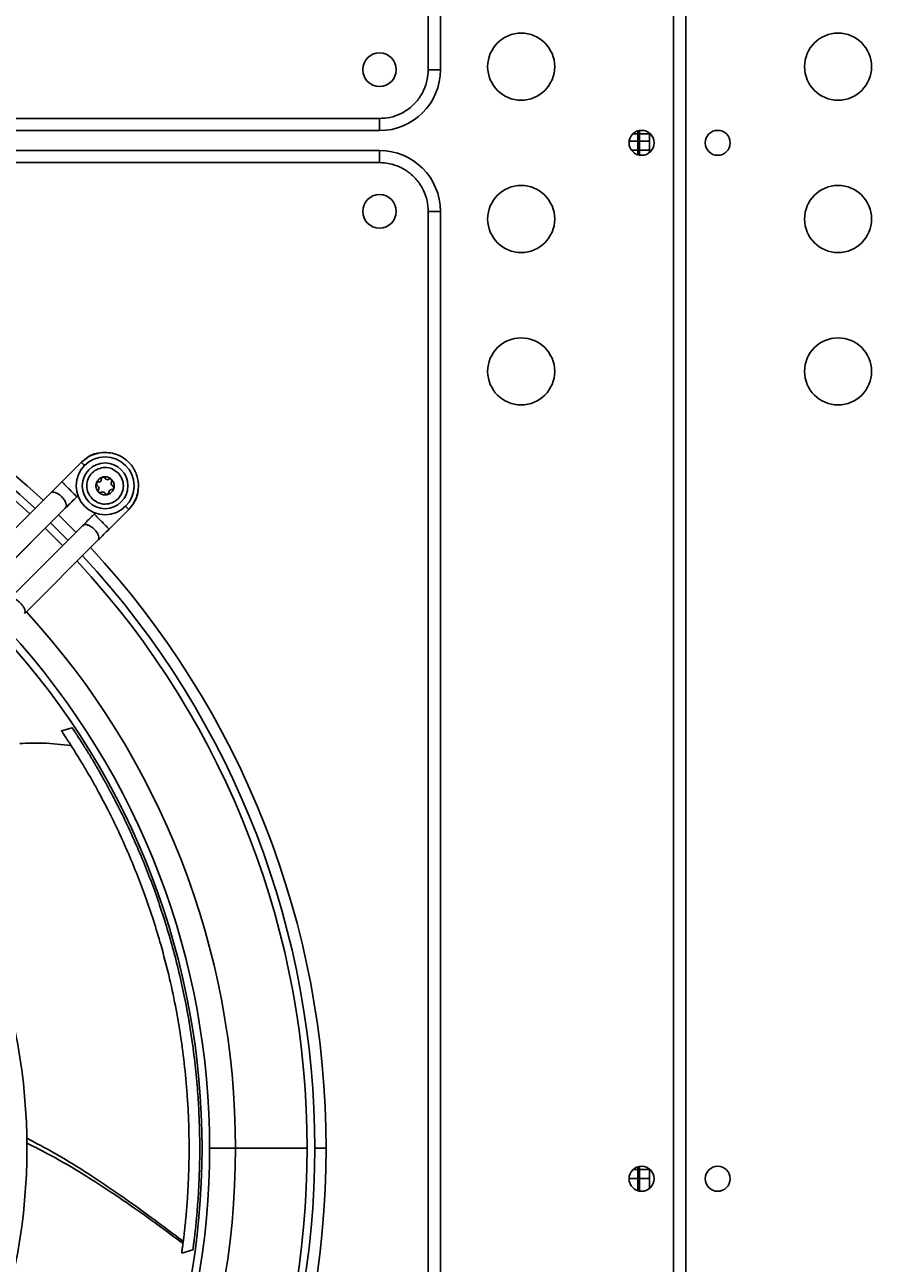
# Model space of a CAD drawing. Units: millimetres. Extents: x 5821 to 14834, y -7855 to -1981.
# Drawn here: x 8352 to 8636, y -5315 to -4908 of the extents above; entities that cross this region are included whole.
import ezdxf

# ---------------------------------------------------------------- set-up
doc = ezdxf.new("R2010")
doc.units = ezdxf.units.MM
doc.dimstyles.new('ISO-25', dxfattribs={"dimtxt": 2.5, "dimasz": 2.5, "dimexe": 1.25, "dimexo": 0.625, "dimtad": 1, "dimtxsty": 'Standard', "dimcen": 2.5, "dimadec": 0, "dimazin": 0, "dimtfac": 1, "dimtmove": 0, "dimatfit": 3, "dimfxl": 1, "dimarcsym": 0})

# ---------------------------------------------------------------- blocks, each defined once
blk = doc.blocks.new('*D20')
at = {"color": 0, "lineweight": -2, "transparency": 16777216}
for p, q in [((7727.65, -4280.02), (7727.65, -4031.75)), ((9476.78, -5055.02), (9476.78, -4031.75)), ((7752.65, -4033), (9451.78, -4033))]:
    blk.add_line(p, q, dxfattribs=at)
at = {"color": 0, "transparency": 16777216}
for points in [[(7752.65, -4028.83), (7752.65, -4037.17), (7727.65, -4033)], [(9451.78, -4028.83), (9451.78, -4037.17), (9476.78, -4033)]]:
    blk.add_solid(points, dxfattribs=at)
at = {"layer": 'Defpoints', "color": 0, "transparency": 16777216}
for p in [(9476.78, -4033), (7727.65, -4280.64), (9476.78, -5055.64)]:
    blk.add_point(p, dxfattribs=at)
at = {"color": 0, "transparency": 16777216, "insert": (8602.22, -4007.38), "char_height": 2.5, "attachment_point": 5}
blk.add_mtext('{\\H20x;1749}', dxfattribs=at)
blk = doc.blocks.new('*D21')
at = {"color": 0, "lineweight": -2, "transparency": 16777216}
for p, q in [((7719.15, -4280.02), (7719.15, -3773.75)), ((7744.15, -3775), (10007.65, -3775)), ((10032.65, -5285.02), (10032.65, -3773.75))]:
    blk.add_line(p, q, dxfattribs=at)
at = {"color": 0, "transparency": 16777216}
for points in [[(7744.15, -3770.83), (7744.15, -3779.17), (7719.15, -3775)], [(10007.65, -3770.83), (10007.65, -3779.17), (10032.65, -3775)]]:
    blk.add_solid(points, dxfattribs=at)
at = {"layer": 'Defpoints', "color": 0, "transparency": 16777216}
for p in [(10032.65, -3775), (7719.15, -4280.64), (10032.65, -5285.64)]:
    blk.add_point(p, dxfattribs=at)
at = {"color": 0, "transparency": 16777216, "insert": (8875.9, -3749.38), "char_height": 2.5, "attachment_point": 5}
blk.add_mtext('{\\H20x;2314}', dxfattribs=at)

msp = doc.modelspace()

# ---------------------------------------------------------------- linework, layer by layer
at = {"color": 7, "linetype": 'Continuous', "lineweight": 25}
for p, q in [((8564.55, -5684.64), (8564.55, -4280.64)), ((8568.55, -4280.64), (8568.55, -5684.64)), ((8484.05, -4308.14), (8484.05, -4923.14)), ((8488.05, -4923.14), (8488.05, -4308.14)), ((8488.05, -4923.14), (8484.05, -4923.14)), ((8468.05, -4939.14), (7853.05, -4939.14)), ((8468.05, -4939.14), (8468.05, -4943.14)), ((7853.05, -4943.14), (8468.05, -4943.14)), ((8549.99, -4946.6), (8552.85, -4946.6)), ((8552.85, -4946.6), (8549.99, -4946.6)), ((8552.85, -4943.25), (8552.85, -4951)), ((8553.35, -4951.1), (8553.35, -4943.16)), ((8553.35, -4946.6), (8556.65, -4946.6)), ((8556.65, -4946.6), (8553.35, -4946.6)), ((8556.65, -4943.97), (8556.65, -4950.31)), ((8468.05, -4949.64), (7853.05, -4949.64)), ((8468.05, -4949.64), (8468.05, -4953.64)), ((8552.85, -4949.58), (8550.76, -4949.58)), ((8556.65, -4949.58), (8553.35, -4949.58)), ((7853.05, -4953.64), (8468.05, -4953.64)), ((8484.05, -4969.64), (8484.05, -5584.64)), ((8488.05, -4969.64), (8484.05, -4969.64)), ((8488.05, -5584.64), (8488.05, -4969.64)), ((8370.21, -5051.93), (8363.78, -5058.36)), ((8363.88, -5058.45), (8363.78, -5058.36)), ((8360.31, -5061.85), (8336.09, -5086.07)), ((8368.73, -5063.31), (8369.07, -5062.97)), ((8340.83, -5091.06), (8364.72, -5067.17)), ((8340.95, -5090.92), (8365.17, -5066.7)), ((8365, -5066.97), (8365.12, -5066.66)), ((8379.34, -5073.91), (8385.77, -5067.48)), ((8385.77, -5067.48), (8385.68, -5067.39)), ((8368.5, -5075.01), (8362.69, -5069.2)), ((8374.72, -5068.63), (8374.39, -5068.96)), ((8379.34, -5073.91), (8379.24, -5073.82)), ((8351.62, -5101.61), (8375.84, -5077.38)), ((8367.21, -5139.13), (8363.69, -5140.17)), ((8412.05, -5277.14), (8420.78, -5277.14)), ((8552.85, -5283.25), (8552.85, -5291)), ((8553.35, -5291.1), (8553.35, -5283.16)), ((8556.65, -5283.97), (8556.65, -5290.31)), ((8552.85, -5287.08), (8549.95, -5287.08)), ((8551.3, -5284.1), (8552.85, -5284.1)), ((8553.35, -5284.1), (8556.65, -5284.1)), ((8556.65, -5287.08), (8553.35, -5287.08)), ((8406.81, -5310.48), (8403.12, -5311.56))]:
    msp.add_line(p, q, dxfattribs=at)
at = {"color": 8, "linetype": 'Continuous', "lineweight": 25}
for p, q in [((8551.17, -4944.22), (8552.85, -4944.22)), ((8553.35, -4944.22), (8556.65, -4944.22)), ((8370.72, -5072.69), (8370.57, -5073.03)), ((8420.78, -5277.14), (8444.3, -5277.14)), ((8446.8, -5277.14), (8450.55, -5277.14))]:
    msp.add_line(p, q, dxfattribs=at)
at = {"color": 7, "linetype": 'Continuous', "lineweight": 25, "flags": 128}
for points in [[(8340.78, -5091.19), (8354.09, -5077.87), (8365, -5066.97)], [(8365.85, -5077.66), (8361.17, -5072.95), (8360.04, -5071.85)], [(8370.72, -5072.69), (8356.92, -5086.5), (8346.51, -5096.92)], [(8364.08, -5079.43), (8359.41, -5074.74), (8358.27, -5073.62)]]:
    msp.add_lwpolyline(points, dxfattribs=at)
at = {"color": 7, "linetype": 'Continuous', "lineweight": 25}
for centre, radius, start, end in [((8514.55, -4922.14), 11, 0, 180), ((8618.55, -4922.14), 11, 0, 180), ((8468.05, -4923.14), 5.5, 0, 180), ((8514.55, -4922.14), 11, 180, 0), ((8618.55, -4922.14), 11, 180, 0), ((8468.05, -4923.14), 5.5, 180, 0), ((8468.05, -4923.14), 20, 270, 0), ((8554.05, -4947.14), 4.1, 90, 270), ((8554.05, -4947.14), 4.1, 270, 90), ((8579.05, -4947.14), 4.1, 90, 270), ((8579.05, -4947.14), 4.1, 270, 90), ((8468.05, -4969.64), 20, 0, 90), ((8514.55, -4972.14), 11, 0, 180), ((8618.55, -4972.14), 11, 0, 180), ((8468.05, -4969.64), 5.5, 0, 180), ((8468.05, -4969.64), 5.5, 180, 0), ((8514.55, -4972.14), 11, 180, 0), ((8618.55, -4972.14), 11, 180, 0), ((8160.55, -5277.14), 290, 47.1707, 132.8285), ((8160.55, -5277.14), 286.25, 47.2002, 90), ((8160.55, -5277.14), 283.75, 47.2191, 90), ((8514.55, -5022.14), 11, 0, 180), ((8618.55, -5022.14), 11, 0, 180), ((8514.55, -5022.14), 11, 180, 0), ((8618.55, -5022.14), 11, 180, 0), ((8377.99, -5059.71), 9.5, 0, 180), ((8377.99, -5059.71), 7.5, 0, 180), ((8377.99, -5059.71), 9.5, 180, 0), ((8377.99, -5059.71), 7.5, 180, 0), ((8375.84, -5059.13), 0.679, 86.3189, 243.6811), ((8375.19, -5060.46), 0.8, 0, 63.6811), ((8375.19, -5060.46), 0.8, 326.3189, 0), ((8375.94, -5057.66), 0.8, 266.3189, 0), ((8377.41, -5057.56), 0.679, 26.3189, 183.6811), ((8375.94, -5057.66), 0.8, 0, 3.6811), ((8378.74, -5056.9), 0.8, 206.3189, 303.6811), ((8379.56, -5058.14), 0.679, 0, 123.6811), ((8380.79, -5058.96), 0.8, 146.3189, 243.6811), ((8380.13, -5060.28), 0.679, 266.3189, 0), ((8379.56, -5058.14), 0.679, 326.3189, 0), ((8380.13, -5060.28), 0.679, 0, 63.6811), ((8376.42, -5061.28), 0.679, 146.3189, 303.6811), ((8377.24, -5062.51), 0.8, 26.3189, 123.6811), ((8378.56, -5061.85), 0.679, 206.3189, 0), ((8380.04, -5061.76), 0.8, 86.3189, 183.6811), ((8378.56, -5061.85), 0.679, 0, 3.6811), ((8160.55, -5277.14), 290, 0, 42.8283), ((8160.55, -5277.14), 283.75, 317.2191, 42.7814), ((8160.55, -5277.14), 286.25, 317.1995, 42.8006), ((8160.55, -5277.14), 260.23, 0, 42.5794), ((8160.55, -5277.14), 249.25, 317.5166, 42.4828), ((8160.55, -5277.14), 251.75, 317.492, 42.5091), ((8160.55, -5277.14), 191.79, 318.2718, 41.7278), ((8160.55, -5277.14), 260.23, 317.421, 0), ((8160.55, -5277.14), 290, 317.1717, 0), ((8554.05, -5287.14), 4.1, 90, 270), ((8554.05, -5287.14), 4.1, 270, 90), ((8579.05, -5287.14), 4.1, 90, 270), ((8579.05, -5287.14), 4.1, 270, 90)]:
    msp.add_arc(centre, radius, start, end, dxfattribs=at)
for points, knots in [([(8484.05, -4923.14), (8483.99, -4924.24), (8483.85, -4926.5), (8482.72, -4929.84), (8480.86, -4932.96), (8478.25, -4935.67), (8475.07, -4937.68), (8471.58, -4938.92), (8469.2, -4939.07), (8468.05, -4939.14)], [0, 0, 0, 0, 0.131016, 0.270528, 0.415793, 0.56327, 0.715888, 0.862539, 1, 1, 1, 1]), ([(8468.05, -4953.64), (8469.15, -4953.71), (8471.41, -4953.84), (8474.75, -4954.97), (8477.87, -4956.83), (8480.58, -4959.45), (8482.59, -4962.63), (8483.83, -4966.11), (8483.98, -4968.49), (8484.05, -4969.64)], [0, 0, 0, 0, 0.131015, 0.270528, 0.415793, 0.56327, 0.715887, 0.86254, 1, 1, 1, 1]), ([(8375.76, -5049), (8375.55, -5049.02), (8374.39, -5049.15), (8372.4, -5050.08), (8370.94, -5051.31), (8370.21, -5051.93)], [0, 0, 0, 0, 0.097952, 0.548977, 1, 1, 1, 1]), ([(8385.72, -5067.44), (8386.34, -5066.73), (8387.51, -5065.37), (8388.51, -5062.98), (8388.95, -5060.71), (8388.93, -5058.66), (8388.6, -5056.89), (8388.09, -5055.44), (8387.5, -5054.26), (8386.8, -5053.18), (8385.9, -5052.1), (8384.65, -5050.97), (8383, -5049.91), (8380.93, -5049.08), (8378.45, -5048.67), (8375.67, -5048.89), (8372.74, -5049.89), (8371.1, -5051.26), (8370.25, -5051.97)], [0, 0, 0, 0, 0.081828, 0.15625, 0.223258, 0.282841, 0.334991, 0.379702, 0.416967, 0.450556, 0.49142, 0.54025, 0.597039, 0.661776, 0.734453, 0.815058, 0.903578, 1, 1, 1, 1]), ([(8373.74, -5063.95), (8373.25, -5063.33), (8372.27, -5062.09), (8371.84, -5059.7), (8372.3, -5057.35), (8373.63, -5055.36), (8375.63, -5054.02), (8377.97, -5053.56), (8380.37, -5053.99), (8381.61, -5054.97), (8382.23, -5055.46)], [0, 0, 0, 0, 0.125057, 0.250005, 0.374898, 0.499787, 0.624726, 0.74977, 0.87484, 1, 1, 1, 1]), ([(8382.23, -5055.46), (8382.72, -5056.08), (8383.7, -5057.32), (8384.14, -5059.71), (8383.68, -5062.06), (8382.34, -5064.06), (8380.35, -5065.39), (8378, -5065.85), (8375.6, -5065.42), (8374.36, -5064.44), (8373.74, -5063.95)], [0, 0, 0, 0, 0.125057, 0.250005, 0.374898, 0.499787, 0.624727, 0.749769, 0.874841, 1, 1, 1, 1]), ([(8363.83, -5058.41), (8363.21, -5059.01), (8361.98, -5060.22), (8360.87, -5061.31), (8360.31, -5061.85)], [0, 0, 0, 0, 0.499762, 1, 1, 1, 1]), ([(8375.87, -5061.83), (8375.62, -5061.52), (8375.13, -5060.9), (8374.91, -5059.7), (8375.14, -5058.53), (8375.81, -5057.53), (8376.81, -5056.86), (8377.98, -5056.63), (8379.18, -5056.85), (8379.8, -5057.34), (8380.11, -5057.58)], [0, 0, 0, 0, 0.125057, 0.250005, 0.374898, 0.499789, 0.624726, 0.749771, 0.874839, 1, 1, 1, 1]), ([(8380.11, -5057.58), (8380.35, -5057.89), (8380.85, -5058.51), (8381.06, -5059.71), (8380.83, -5060.88), (8380.16, -5061.88), (8379.17, -5062.55), (8377.99, -5062.78), (8376.8, -5062.57), (8376.18, -5062.07), (8375.87, -5061.83)], [0, 0, 0, 0, 0.125057, 0.250006, 0.374898, 0.499789, 0.624729, 0.749771, 0.874842, 1, 1, 1, 1]), ([(8364.7, -5067.18), (8365.29, -5066.63), (8366.45, -5065.54), (8367.65, -5064.37), (8368.24, -5063.79)], [0, 0, 0, 0, 0.5076, 1, 1, 1, 1]), ([(8365, -5066.97), (8365.66, -5066.32), (8366.84, -5065.16), (8368.15, -5063.88), (8368.73, -5063.31)], [0, 0, 0, 0, 0.559119, 1, 1, 1, 1]), ([(8385.77, -5067.48), (8386.39, -5066.75), (8387.63, -5065.29), (8388.63, -5062.99), (8388.77, -5061.5), (8388.82, -5060.97)], [0, 0, 0, 0, 0.391305, 0.782611, 1, 1, 1, 1]), ([(8373.9, -5069.45), (8373.33, -5070.05), (8372.15, -5071.25), (8371.07, -5072.4), (8370.51, -5072.99)], [0, 0, 0, 0, 0.492406, 1, 1, 1, 1]), ([(8374.39, -5068.96), (8373.66, -5069.7), (8372.37, -5071.01), (8371.22, -5072.18), (8370.72, -5072.69)], [0, 0, 0, 0, 0.560212, 1, 1, 1, 1]), ([(8375.84, -5077.38), (8376.39, -5076.83), (8377.48, -5075.71), (8378.68, -5074.48), (8379.29, -5073.87)], [0, 0, 0, 0, 0.500231, 1, 1, 1, 1]), ([(8363.7, -5140.19), (8363.69, -5140.18), (8363.67, -5140.15), (8363.75, -5140.27), (8364.01, -5140.65), (8364.63, -5141.57), (8365.55, -5142.97), (8366.49, -5144.41), (8367.35, -5145.76), (8368.54, -5147.65), (8370.12, -5150.21), (8371.98, -5153.34), (8373.89, -5156.65), (8375.67, -5159.87), (8377.39, -5163.08), (8379.62, -5167.39), (8382.31, -5172.9), (8385.39, -5179.73), (8388.26, -5186.61), (8390.99, -5193.81), (8393.59, -5201.37), (8396.17, -5209.78), (8398.64, -5219.05), (8400.84, -5228.95), (8402.64, -5239), (8404.02, -5249.16), (8404.76, -5257.02), (8405.12, -5262.51), (8405.28, -5265.38), (8405.4, -5268.36), (8405.5, -5271.61), (8405.55, -5274.7), (8405.55, -5277.29), (8405.55, -5279.08), (8405.53, -5280.79), (8405.5, -5282.49), (8405.45, -5284.46), (8405.36, -5286.87), (8405.24, -5289.62), (8405.07, -5292.5), (8404.89, -5295.2), (8404.67, -5297.95), (8404.42, -5300.75), (8404.16, -5303.21), (8403.94, -5305.26), (8403.74, -5306.9), (8403.55, -5308.41), (8403.4, -5309.56), (8403.29, -5310.34), (8403.2, -5311.04), (8403.15, -5311.35), (8403.12, -5311.56)], [0, 0, 0, 0, 0.0046907, 0.0130524, 0.0211757, 0.0367894, 0.0540735, 0.0640411, 0.075012, 0.0870265, 0.1073914, 0.1307765, 0.1526483, 0.1764331, 0.1971431, 0.2182859, 0.2635723, 0.3062771, 0.3489576, 0.3907802, 0.4342178, 0.4793197, 0.5315478, 0.5853056, 0.6368527, 0.6878885, 0.7391459, 0.7528244, 0.7678304, 0.7808094, 0.7958623, 0.8147875, 0.8254294, 0.8332469, 0.8406282, 0.8501511, 0.8578636, 0.869147, 0.8850644, 0.8976968, 0.9109002, 0.9240487, 0.9373415, 0.9507825, 0.9590973, 0.9671869, 0.9756509, 0.9835675, 0.9878753, 0.9920088, 1, 1, 1, 1]), ([(8406.81, -5310.48), (8406.83, -5310.26), (8406.89, -5309.83), (8407.04, -5308.69), (8407.21, -5307.31), (8407.4, -5305.78), (8407.58, -5304.14), (8407.76, -5302.47), (8407.93, -5300.74), (8408.14, -5298.43), (8408.38, -5295.56), (8408.59, -5292.33), (8408.78, -5288.95), (8408.92, -5285.42), (8409.02, -5281.7), (8409.06, -5278.08), (8409.05, -5274.08), (8408.96, -5270), (8408.8, -5265.85), (8408.61, -5262.12), (8408.24, -5256.73), (8407.59, -5249.74), (8406.48, -5241.16), (8405.11, -5232.78), (8403.44, -5224.42), (8401.53, -5216.27), (8399.32, -5208.12), (8396.91, -5200.27), (8394.32, -5192.74), (8391.6, -5185.57), (8388.76, -5178.7), (8385.7, -5171.89), (8383.35, -5167.05), (8381.79, -5163.98), (8381.13, -5162.69), (8380.39, -5161.27), (8379.56, -5159.72), (8378.66, -5158.05), (8377.59, -5156.12), (8376.47, -5154.12), (8375.46, -5152.37), (8374.67, -5151.03), (8373.94, -5149.78), (8373.06, -5148.32), (8372.04, -5146.66), (8371.03, -5145.04), (8370.1, -5143.56), (8369.24, -5142.23), (8368.51, -5141.1), (8367.91, -5140.19), (8367.5, -5139.58), (8367.28, -5139.25), (8367.19, -5139.12), (8367.21, -5139.14), (8367.22, -5139.15)], [0, 0, 0, 0, 0.008026, 0.016485, 0.024448, 0.032957, 0.041068, 0.049406, 0.057308, 0.065826, 0.082183, 0.098497, 0.112384, 0.13114, 0.14967, 0.166337, 0.183562, 0.207361, 0.225292, 0.243645, 0.261363, 0.303962, 0.346645, 0.390665, 0.432991, 0.478081, 0.521322, 0.566273, 0.609564, 0.651243, 0.693839, 0.736478, 0.781691, 0.789466, 0.798172, 0.807809, 0.818377, 0.829876, 0.842077, 0.858096, 0.871397, 0.878605, 0.886125, 0.8976, 0.909775, 0.922368, 0.93445, 0.945341, 0.957054, 0.967938, 0.978163, 0.986321, 0.994671, 1, 1, 1, 1]), ([(8366.84, -5144.96), (8363.76, -5144.61), (8358.17, -5143.96), (8352.54, -5144.18), (8350.01, -5144.28)], [0, 0, 0, 0, 0.5501778, 1, 1, 1, 1]), ([(8352.14, -5273.73), (8355.15, -5275.31), (8361.66, -5278.73), (8371.46, -5284.76), (8381.87, -5291.69), (8392.65, -5299.39), (8399.9, -5304.88), (8403.64, -5307.71)], [0, 0, 0, 0, 0.165302, 0.356556, 0.558338, 0.772306, 1, 1, 1, 1]), ([(8352.15, -5275.35), (8354.91, -5276.73), (8361.19, -5279.89), (8370.85, -5285.61), (8381.43, -5292.43), (8392.4, -5300.07), (8399.76, -5305.54), (8403.55, -5308.37)], [0, 0, 0, 0, 0.150876, 0.344753, 0.549878, 0.76781, 1, 1, 1, 1])]:
    msp.add_open_spline(points, degree=3, knots=knots, dxfattribs=at)
at = {"color": 8, "linetype": 'Continuous', "lineweight": 25}
for points, knots in [([(8371.29, -5053.01), (8371.17, -5052.89), (8370.77, -5052.49), (8370.33, -5052.05), (8370.25, -5051.97), (8370.21, -5051.93)], [0, 0, 0, 0, 0.181484, 0.590694, 1, 1, 1, 1]), ([(8368.73, -5063.31), (8368.69, -5063.27), (8368.62, -5063.2), (8368.04, -5062.62), (8367.23, -5061.81), (8366.25, -5060.83), (8365.28, -5059.86), (8364.47, -5059.05), (8363.97, -5058.54), (8363.9, -5058.48), (8363.88, -5058.45)], [0, 0, 0, 0, 0.133623, 0.267213, 0.4008, 0.534425, 0.66805, 0.801637, 0.935229, 1, 1, 1, 1]), ([(8365.12, -5066.66), (8365.18, -5066.55), (8365.36, -5066.23), (8365.18, -5065.37), (8364.63, -5064.28), (8363.74, -5063.21), (8362.67, -5062.34), (8361.59, -5061.82), (8360.75, -5061.67), (8360.45, -5061.84), (8360.35, -5061.9)], [0, 0, 0, 0, 0.076743, 0.21913, 0.361512, 0.503937, 0.646357, 0.788739, 0.931123, 1, 1, 1, 1]), ([(8385.68, -5067.39), (8385.65, -5067.37), (8385.58, -5067.3), (8385.21, -5066.92), (8384.81, -5066.53), (8384.68, -5066.4)], [0, 0, 0, 0, 0.266817, 0.774737, 1, 1, 1, 1]), ([(8375.79, -5077.34), (8375.85, -5077.24), (8376.03, -5076.94), (8375.87, -5076.11), (8375.35, -5075.02), (8374.48, -5073.95), (8373.41, -5073.06), (8372.32, -5072.51), (8371.33, -5072.33), (8370.92, -5072.57), (8370.72, -5072.69)], [0, 0, 0, 0, 0.065009, 0.198563, 0.332117, 0.465708, 0.599299, 0.732851, 0.86641, 1, 1, 1, 1]), ([(8379.24, -5073.82), (8379.22, -5073.79), (8379.15, -5073.73), (8378.64, -5073.22), (8377.84, -5072.41), (8376.86, -5071.44), (8375.89, -5070.47), (8375.07, -5069.65), (8374.5, -5069.08), (8374.42, -5069), (8374.39, -5068.96)], [0, 0, 0, 0, 0.064771, 0.198363, 0.33195, 0.465575, 0.5992, 0.732787, 0.866377, 1, 1, 1, 1]), ([(8351.57, -5101.57), (8351.63, -5101.47), (8351.81, -5101.17), (8351.65, -5100.34), (8351.14, -5099.25), (8350.27, -5098.18), (8349.2, -5097.29), (8348.11, -5096.74), (8347.12, -5096.56), (8346.71, -5096.8), (8346.51, -5096.92)], [0, 0, 0, 0, 0.065442, 0.198934, 0.332428, 0.465955, 0.599484, 0.732979, 0.866469, 1, 1, 1, 1])]:
    msp.add_open_spline(points, degree=3, knots=knots, dxfattribs=at)

# ---------------------------------------------------------------- dimensions: what is measured, and where the dimension line sits
at = {"color": 242, "true_color": 0xcd2027}
for base, p1, p2, picture, middle in [((10032.65171, -3775), (7719.15166, -4280.64145), (10032.65171, -5285.64147), '*D21', (8875.90168, -3749.375)), ((9476.78, -4033), (7727.65, -4280.64), (9476.78, -5055.64), '*D20', (8602.22, -4007.38))]:
    dim = msp.add_linear_dim(base=base, p1=p1, p2=p2, text='{\\H20x;<>}', dimstyle='ISO-25', override={"dimasz": 25, "dimdec": 0}, dxfattribs=at)
    dim.commit()
    dim.dimension.update_dxf_attribs({"geometry": picture, "text_midpoint": middle})

doc.saveas('drawing.dxf')
